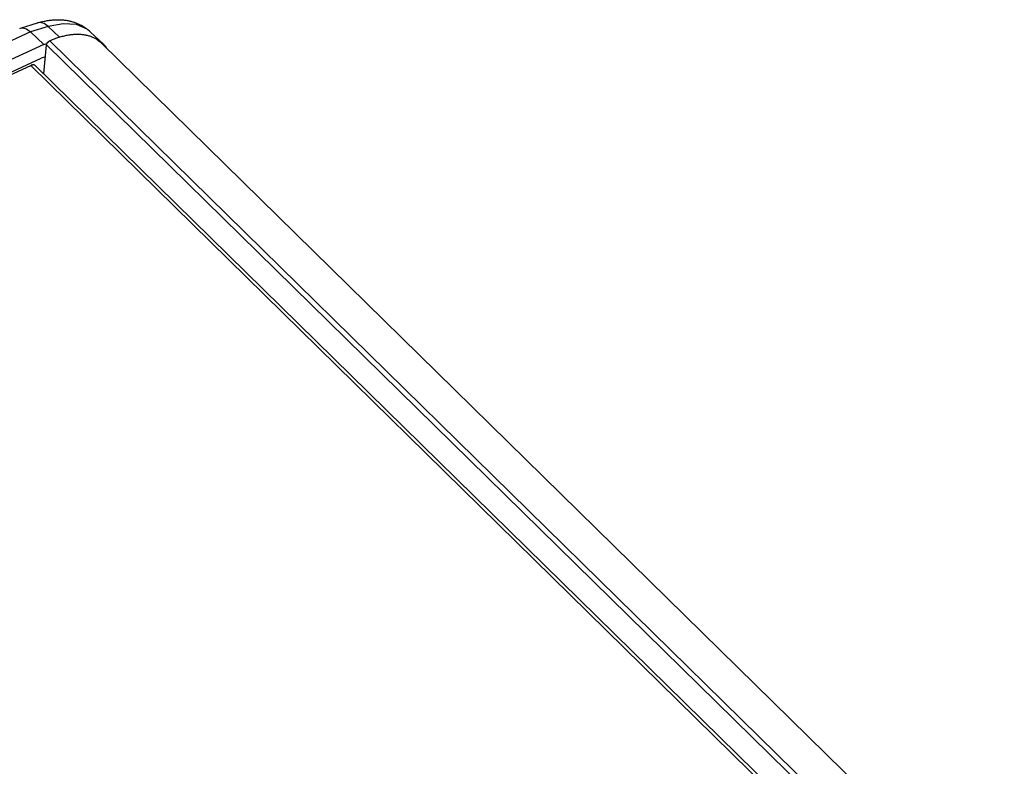
# Model space of a CAD drawing. Units: millimetres. Extents: x 0 to 594, y 0 to 420.
# Drawn here: x 500 to 527, y 186 to 206 of the extents above; entities that cross this region are included whole.
import ezdxf

# ---------------------------------------------------------------- set-up
doc = ezdxf.new("R2010")
doc.units = ezdxf.units.MM
doc.header["$LTSCALE"] = 32.67
doc.layers.get('0').update_dxf_attribs({"linetype": 'CONTINUOUS'})

msp = doc.modelspace()

# ---------------------------------------------------------------- linework, layer by layer
at = {"color": 7, "linetype": 'CONTINUOUS'}
for p, q in [((499.566, 206.166), (500.038, 206.309)), ((500.038, 206.309), (500.069, 206.318)), ((500.069, 206.318), (500.099, 206.327)), ((500.099, 206.327), (500.129, 206.335)), ((500.129, 206.335), (500.159, 206.343)), ((500.159, 206.343), (500.189, 206.35)), ((500.189, 206.35), (500.219, 206.356)), ((500.219, 206.356), (500.249, 206.362)), ((500.249, 206.362), (500.278, 206.368)), ((500.278, 206.368), (500.308, 206.373)), ((500.308, 206.373), (500.338, 206.378)), ((500.338, 206.378), (500.367, 206.382)), ((500.367, 206.382), (500.396, 206.386)), ((500.396, 206.386), (500.425, 206.389)), ((500.425, 206.389), (500.454, 206.392)), ((500.454, 206.392), (500.483, 206.394)), ((500.483, 206.394), (500.511, 206.396)), ((500.511, 206.396), (500.54, 206.397)), ((500.54, 206.397), (500.568, 206.398)), ((500.568, 206.398), (500.596, 206.398)), ((500.596, 206.398), (500.623, 206.398)), ((500.623, 206.398), (500.65, 206.398)), ((500.65, 206.398), (500.678, 206.396)), ((500.678, 206.396), (500.704, 206.395)), ((500.704, 206.395), (500.731, 206.393)), ((500.731, 206.393), (500.757, 206.391)), ((500.757, 206.391), (500.783, 206.388)), ((500.783, 206.388), (500.809, 206.384)), ((500.809, 206.384), (500.834, 206.381)), ((500.834, 206.381), (500.859, 206.377)), ((500.859, 206.377), (500.884, 206.372)), ((500.884, 206.372), (500.909, 206.367)), ((500.909, 206.367), (500.933, 206.362)), ((500.933, 206.362), (500.957, 206.356)), ((500.957, 206.356), (500.98, 206.35)), ((500.98, 206.35), (501.004, 206.343)), ((501.004, 206.343), (501.027, 206.336)), ((501.027, 206.336), (501.05, 206.329)), ((501.05, 206.329), (501.072, 206.321)), ((501.072, 206.321), (501.094, 206.313)), ((501.094, 206.313), (501.116, 206.305)), ((501.116, 206.305), (501.138, 206.296)), ((501.138, 206.296), (501.159, 206.287)), ((501.159, 206.287), (501.18, 206.278)), ((501.18, 206.278), (501.201, 206.268)), ((501.201, 206.268), (501.221, 206.258)), ((501.221, 206.258), (501.242, 206.247)), ((501.242, 206.247), (501.261, 206.237)), ((501.261, 206.237), (501.281, 206.225)), ((501.281, 206.225), (501.3, 206.214)), ((499.544, 206.157), (499.566, 206.166)), ((499.566, 206.166), (499.624, 206.173)), ((499.624, 206.173), (499.734, 206.143)), ((499.734, 206.143), (499.847, 206.06)), ((500.211, 205.713), (499.847, 206.06)), ((500.774, 205.945), (500.744, 205.938)), ((500.803, 205.952), (500.774, 205.945)), ((500.833, 205.958), (500.803, 205.952)), ((500.862, 205.963), (500.833, 205.958)), ((500.891, 205.968), (500.862, 205.963)), ((500.92, 205.973), (500.891, 205.968)), ((500.948, 205.977), (500.92, 205.973)), ((500.976, 205.98), (500.948, 205.977)), ((501.005, 205.983), (500.976, 205.98)), ((501.032, 205.985), (501.005, 205.983)), ((501.06, 205.987), (501.032, 205.985)), ((501.087, 205.989), (501.06, 205.987)), ((501.115, 205.989), (501.087, 205.989)), ((501.141, 205.99), (501.115, 205.989)), ((501.168, 205.99), (501.141, 205.99)), ((501.194, 205.989), (501.168, 205.99)), ((501.22, 205.988), (501.194, 205.989)), ((501.246, 205.986), (501.22, 205.988)), ((501.272, 205.984), (501.246, 205.986)), ((501.297, 205.981), (501.272, 205.984)), ((501.322, 205.978), (501.297, 205.981)), ((501.3, 206.214), (501.319, 206.202)), ((501.319, 206.202), (501.338, 206.19)), ((501.346, 205.974), (501.322, 205.978)), ((501.338, 206.19), (501.357, 206.178)), ((501.37, 205.97), (501.346, 205.974)), ((501.357, 206.178), (501.375, 206.165)), ((501.394, 205.965), (501.37, 205.97)), ((501.375, 206.165), (501.393, 206.152)), ((501.393, 206.152), (501.411, 206.138)), ((501.418, 205.959), (501.394, 205.965)), ((501.411, 206.138), (501.428, 206.125)), ((501.441, 205.954), (501.418, 205.959)), ((501.428, 206.125), (501.445, 206.111)), ((501.464, 205.947), (501.441, 205.954)), ((501.445, 206.111), (501.462, 206.096)), ((501.462, 206.096), (501.478, 206.082)), ((501.486, 205.94), (501.464, 205.947)), ((501.478, 206.082), (501.494, 206.067)), ((501.494, 206.067), (501.865, 205.719)), ((500.211, 205.713), (467.656, 190.766)), ((500.208, 204.899), (500.286, 205.705)), ((500.211, 205.713), (500.297, 205.739)), ((500.286, 205.705), (500.287, 205.707)), ((500.287, 205.709), (500.288, 205.712)), ((500.287, 205.707), (500.287, 205.709)), ((500.288, 205.714), (500.289, 205.716)), ((500.288, 205.712), (500.288, 205.714)), ((500.289, 205.719), (500.29, 205.721)), ((500.289, 205.716), (500.289, 205.719)), ((500.29, 205.721), (500.291, 205.724)), ((500.291, 205.724), (500.292, 205.726)), ((500.292, 205.726), (500.293, 205.729)), ((500.293, 205.729), (500.294, 205.731)), ((500.294, 205.731), (500.295, 205.734)), ((500.295, 205.734), (500.296, 205.737)), ((500.296, 205.737), (500.297, 205.739)), ((500.297, 205.739), (500.299, 205.742)), ((500.299, 205.742), (500.3, 205.744)), ((500.3, 205.744), (500.301, 205.747)), ((500.301, 205.747), (500.303, 205.749)), ((500.303, 205.749), (500.305, 205.752)), ((500.305, 205.752), (500.306, 205.755)), ((500.306, 205.755), (500.308, 205.757)), ((500.308, 205.757), (500.31, 205.76)), ((500.31, 205.76), (500.311, 205.762)), ((500.311, 205.762), (500.313, 205.765)), ((500.313, 205.765), (500.315, 205.767)), ((500.315, 205.767), (500.317, 205.769)), ((500.317, 205.769), (500.319, 205.772)), ((500.319, 205.772), (500.321, 205.774)), ((500.321, 205.774), (500.324, 205.777)), ((500.324, 205.777), (500.326, 205.779)), ((500.326, 205.779), (500.328, 205.781)), ((500.328, 205.781), (500.33, 205.783)), ((500.33, 205.783), (500.332, 205.786)), ((500.332, 205.786), (500.335, 205.788)), ((500.335, 205.788), (500.337, 205.79)), ((500.337, 205.79), (500.34, 205.792)), ((500.34, 205.792), (500.342, 205.794)), ((500.342, 205.794), (500.344, 205.796)), ((500.344, 205.796), (500.347, 205.798)), ((500.347, 205.798), (500.349, 205.799)), ((500.349, 205.799), (500.352, 205.801)), ((500.352, 205.801), (500.354, 205.803)), ((500.354, 205.803), (500.357, 205.805)), ((500.357, 205.805), (500.359, 205.806)), ((500.359, 205.806), (500.362, 205.808)), ((500.362, 205.808), (500.364, 205.809)), ((500.364, 205.809), (500.367, 205.811)), ((500.367, 205.811), (500.37, 205.812)), ((500.37, 205.812), (500.372, 205.813)), ((500.372, 205.813), (500.375, 205.814)), ((500.375, 205.814), (500.377, 205.815)), ((500.408, 205.828), (500.377, 205.815)), ((500.439, 205.841), (500.408, 205.828)), ((500.47, 205.853), (500.439, 205.841)), ((500.501, 205.864), (500.47, 205.853)), ((500.532, 205.875), (500.501, 205.864)), ((500.563, 205.886), (500.532, 205.875)), ((500.593, 205.896), (500.563, 205.886)), ((500.624, 205.905), (500.593, 205.896)), ((500.654, 205.914), (500.624, 205.905)), ((500.684, 205.923), (500.654, 205.914)), ((500.714, 205.931), (500.684, 205.923)), ((500.744, 205.938), (500.714, 205.931)), ((501.508, 205.933), (501.486, 205.94)), ((501.53, 205.925), (501.508, 205.933)), ((501.551, 205.917), (501.53, 205.925)), ((501.572, 205.908), (501.551, 205.917)), ((501.593, 205.898), (501.572, 205.908)), ((501.613, 205.889), (501.593, 205.898)), ((501.633, 205.878), (501.613, 205.889)), ((501.652, 205.867), (501.633, 205.878)), ((501.671, 205.856), (501.652, 205.867)), ((501.69, 205.844), (501.671, 205.856)), ((501.708, 205.832), (501.69, 205.844)), ((501.725, 205.82), (501.708, 205.832)), ((501.708, 205.832), (501.865, 205.719)), ((501.741, 205.808), (501.725, 205.82)), ((501.756, 205.795), (501.741, 205.808)), ((501.772, 205.782), (501.756, 205.795)), ((501.787, 205.769), (501.772, 205.782)), ((501.802, 205.755), (501.787, 205.769)), ((501.802, 205.755), (558.56, 150.125)), ((501.865, 205.719), (501.907, 205.676)), ((501.907, 205.676), (501.948, 205.612)), ((468.566, 190.838), (500.14, 205.334)), ((468.677, 190.819), (499.848, 205.131)), ((499.852, 205.133), (499.848, 205.131)), ((499.857, 205.135), (499.852, 205.133)), ((499.861, 205.136), (499.857, 205.135)), ((499.866, 205.138), (499.861, 205.136)), ((499.87, 205.14), (499.866, 205.138)), ((499.874, 205.141), (499.87, 205.14)), ((499.879, 205.142), (499.874, 205.141)), ((499.883, 205.144), (499.879, 205.142)), ((499.887, 205.145), (499.883, 205.144)), ((499.892, 205.145), (499.887, 205.145)), ((499.896, 205.146), (499.892, 205.145)), ((499.9, 205.147), (499.896, 205.146)), ((499.904, 205.147), (499.9, 205.147)), ((499.908, 205.148), (499.904, 205.147)), ((499.912, 205.148), (499.908, 205.148)), ((499.916, 205.148), (499.912, 205.148)), ((499.92, 205.148), (499.916, 205.148)), ((499.924, 205.148), (499.92, 205.148)), ((499.927, 205.148), (499.924, 205.148)), ((499.931, 205.148), (499.927, 205.148)), ((499.934, 205.147), (499.931, 205.148)), ((499.938, 205.147), (499.934, 205.147)), ((499.941, 205.146), (499.938, 205.147)), ((499.945, 205.145), (499.941, 205.146)), ((499.948, 205.144), (499.945, 205.145)), ((499.951, 205.143), (499.948, 205.144)), ((499.954, 205.142), (499.951, 205.143)), ((499.957, 205.14), (499.954, 205.142)), ((499.96, 205.139), (499.957, 205.14)), ((499.963, 205.137), (499.96, 205.139)), ((499.965, 205.136), (499.963, 205.137)), ((499.968, 205.134), (499.965, 205.136)), ((499.97, 205.132), (499.968, 205.134)), ((499.972, 205.13), (499.97, 205.132)), ((499.974, 205.129), (499.972, 205.13)), ((499.974, 205.129), (556.668, 149.562)), ((500.254, 205.369), (500.14, 205.334))]:
    msp.add_line(p, q, dxfattribs=at)
at = {"color": 9, "linetype": 'CONTINUOUS'}
for p, q in [((500.101, 206.318), (500.038, 206.309)), ((500.217, 206.29), (500.101, 206.318)), ((500.332, 206.208), (500.217, 206.29)), ((500.747, 206.288), (500.332, 206.208)), ((501.112, 206.264), (500.747, 206.288)), ((501.408, 206.136), (501.112, 206.264)), ((499.847, 206.06), (467.239, 191.089)), ((500.332, 206.208), (499.847, 206.06)), ((500.644, 205.911), (500.332, 206.208)), ((501.494, 206.067), (501.408, 206.136)), ((500.286, 205.705), (557.281, 149.843)), ((500.377, 205.815), (557.42, 149.907)), ((499.848, 205.131), (556.584, 149.523))]:
    msp.add_line(p, q, dxfattribs=at)

doc.saveas('drawing.dxf')
